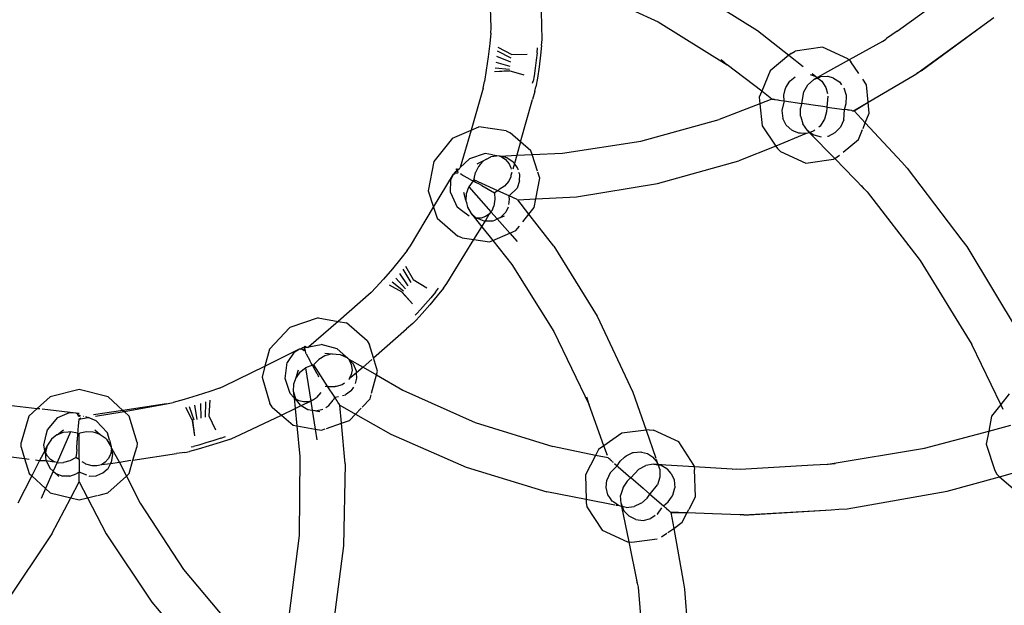
# Model space of a CAD drawing. Extents: x -14490 to 14490, y -8280 to 8280.
# Drawn here: x -10928 to -10827, y 378 to 438 of the extents above; entities that cross this region are included whole.
import ezdxf

# ---------------------------------------------------------------- set-up
doc = ezdxf.new("R2010")
doc.units = 0
doc.layers.get('0').update_dxf_attribs({"linetype": 'CONTINUOUS'})

# ---------------------------------------------------------------- blocks, each defined once
blk = doc.blocks.new('006632')
for p, q in [((-10879.77, 437.11), (-10879.91, 441.73)), ((-10874.55, 435.9), (-10874.65, 441.18)), ((-10870.01, 441.14), (-10862.66, 437.7)), ((-10859.8, 441.41), (-10852.47, 436.82)), ((-10838.15, 436.74), (-10832.98, 440.5)), ((-10828.87, 437.7), (-10828.24, 438.16)), ((-10879.79, 436.55), (-10879.77, 437.11)), ((-10862.66, 437.7), (-10855.57, 433.31)), ((-10836.13, 432.42), (-10828.87, 437.7)), ((-10835.69, 432.68), (-10828.87, 437.7)), ((-10879.79, 436.55), (-10879.9, 435.49)), ((-10852.47, 436.82), (-10849.24, 434.28)), ((-10839.32, 435.95), (-10839.23, 436)), ((-10838.15, 436.74), (-10839.23, 436)), ((-10879.9, 435.49), (-10880.06, 434.14)), ((-10879.07, 435.11), (-10877.66, 434.37)), ((-10875.05, 434.54), (-10875.01, 435.05)), ((-10874.59, 435.3), (-10874.69, 434.3)), ((-10874.59, 435.3), (-10874.55, 435.9)), ((-10845.79, 435.11), (-10848.62, 434.7)), ((-10843.19, 433.92), (-10845.79, 435.11)), ((-10839.66, 435.7), (-10843.08, 433.8)), ((-10839.66, 435.7), (-10839.32, 435.95)), ((-10880.06, 434.14), (-10880.26, 432.76)), ((-10877.75, 433.56), (-10879.17, 434.15)), ((-10877.7, 434), (-10879.1, 434.71)), ((-10877.66, 434.37), (-10876.06, 434.41)), ((-10875.05, 434.54), (-10875.14, 433.79)), ((-10874.69, 434.3), (-10874.84, 433.11)), ((-10849.24, 434.28), (-10851.18, 432.69)), ((-10849.01, 434.48), (-10849.24, 434.28)), ((-10849.24, 434.28), (-10847.78, 433.13)), ((-10849.01, 434.48), (-10848.62, 434.7)), ((-10877.87, 432.82), (-10879.34, 432.97)), ((-10877.81, 433.14), (-10879.25, 433.53)), ((-10875.25, 432.96), (-10875.36, 432.19)), ((-10875.14, 433.79), (-10875.25, 432.96)), ((-10874.84, 433.11), (-10875.01, 431.95)), ((-10855.57, 433.31), (-10856.2, 433.85)), ((-10852.02, 430.61), (-10855.57, 433.31)), ((-10843.08, 433.8), (-10845.59, 432.4)), ((-10843.19, 433.92), (-10843.08, 433.8)), ((-10843.08, 433.8), (-10842.89, 433.6)), ((-10842.07, 432.4), (-10842.89, 433.6)), ((-10880.26, 432.76), (-10880.44, 431.61)), ((-10877.92, 432.68), (-10879.41, 432.58)), ((-10877.93, 432.66), (-10879.41, 432.58)), ((-10876.39, 432.23), (-10877.92, 432.68)), ((-10875.36, 432.19), (-10875.46, 431.64)), ((-10875.01, 431.95), (-10875.17, 431.05)), ((-10851.18, 432.69), (-10852.02, 430.61)), ((-10849.11, 431.66), (-10848.59, 432.06)), ((-10847.06, 432.3), (-10846.49, 432.12)), ((-10846.86, 432.41), (-10846.49, 432.12)), ((-10846.31, 431.99), (-10846.65, 431.8)), ((-10846.27, 431.95), (-10846.65, 431.8)), ((-10846.49, 432.12), (-10846.41, 432.05)), ((-10846.41, 432.05), (-10846.31, 431.99)), ((-10845.59, 432.4), (-10846.31, 431.99)), ((-10846.31, 431.99), (-10846.27, 431.95)), ((-10846.11, 432.02), (-10846.27, 431.95)), ((-10846.27, 431.95), (-10845.88, 431.64)), ((-10846, 432.07), (-10846.11, 432.02)), ((-10845.3, 432.1), (-10846, 432.07)), ((-10845.23, 432.1), (-10845.3, 432.1)), ((-10844.67, 431.95), (-10845.23, 432.1)), ((-10844.67, 431.95), (-10844.06, 431.55)), ((-10841.13, 429.47), (-10836.39, 432.24)), ((-10836.39, 432.24), (-10836.13, 432.42)), ((-10835.69, 432.68), (-10836.13, 432.42)), ((-10880.58, 430.92), (-10881.82, 426.6)), ((-10880.58, 430.92), (-10880.44, 431.61)), ((-10875.52, 431.41), (-10875.46, 431.64)), ((-10875.27, 430.57), (-10875.17, 431.05)), ((-10849.62, 430.77), (-10849.56, 430.97)), ((-10849.56, 430.97), (-10849.14, 431.64)), ((-10849.14, 431.64), (-10849.11, 431.66)), ((-10847.73, 430.52), (-10847.31, 431.24)), ((-10846.71, 431.77), (-10847.31, 431.24)), ((-10846.65, 431.8), (-10846.71, 431.77)), ((-10845.88, 431.64), (-10845.45, 430.99)), ((-10845.45, 430.99), (-10845.28, 430.35)), ((-10844.06, 431.55), (-10843.84, 431.27)), ((-10841.3, 431.27), (-10841.68, 431.82)), ((-10841.13, 429.47), (-10841.3, 431.27)), ((-10875.27, 430.57), (-10875.53, 429.75)), ((-10852.02, 430.61), (-10852.28, 429.98)), ((-10852.28, 429.98), (-10852.21, 429.31)), ((-10850.98, 429.79), (-10852.02, 430.61)), ((-10849.76, 430.2), (-10849.62, 430.77)), ((-10849.76, 430.18), (-10849.76, 430.2)), ((-10849.74, 429.61), (-10849.76, 430.18)), ((-10847.93, 429.35), (-10847.73, 430.52)), ((-10845.25, 430.08), (-10845.37, 428.98)), ((-10843.34, 430.15), (-10843.57, 430.9)), ((-10843.36, 429.34), (-10843.34, 430.08)), ((-10843.34, 430.08), (-10843.34, 430.15)), ((-10876.75, 425.41), (-10875.53, 429.75)), ((-10852.21, 429.31), (-10856.38, 427.71)), ((-10850.98, 429.79), (-10852.21, 429.31)), ((-10852.21, 429.31), (-10851.99, 427.06)), ((-10850.98, 429.79), (-10850.92, 429.78)), ((-10850.92, 429.78), (-10850.83, 429.77)), ((-10850.77, 429.76), (-10850.83, 429.77)), ((-10850.72, 429.75), (-10850.77, 429.76)), ((-10850.72, 429.75), (-10850.65, 429.74)), ((-10850.65, 429.74), (-10850.39, 429.7)), ((-10850.39, 429.7), (-10850.26, 429.69)), ((-10850.26, 429.69), (-10849.77, 429.62)), ((-10849.74, 429.61), (-10849.97, 428.61)), ((-10849.77, 429.62), (-10849.74, 429.61)), ((-10849.74, 429.61), (-10847.93, 429.35)), ((-10847.94, 429.3), (-10848.05, 428.86)), ((-10847.93, 429.35), (-10847.94, 429.3)), ((-10846.27, 429.11), (-10847.93, 429.35)), ((-10846.23, 429.11), (-10846.27, 429.11)), ((-10845.76, 429.04), (-10846.23, 429.11)), ((-10845.37, 428.98), (-10845.76, 429.04)), ((-10845.37, 428.91), (-10845.39, 428.5)), ((-10845.37, 428.98), (-10845.37, 428.91)), ((-10845.37, 428.98), (-10843.56, 428.72)), ((-10843.56, 428.72), (-10843.36, 429.34)), ((-10842.63, 428.59), (-10841.13, 429.47)), ((-10842.56, 428.58), (-10841.13, 429.47)), ((-10841.02, 428.36), (-10841.13, 429.47)), ((-10849.97, 428.61), (-10849.86, 427.81)), ((-10848.05, 428.04), (-10848.05, 428.86)), ((-10848.05, 428.04), (-10848.03, 427.98)), ((-10848.03, 427.98), (-10847.82, 427.25)), ((-10845.39, 428.5), (-10845.61, 427.73)), ((-10843.61, 427.68), (-10843.56, 428.72)), ((-10843.56, 428.72), (-10843.53, 428.72)), ((-10843.27, 428.68), (-10843.53, 428.72)), ((-10843.23, 428.68), (-10843.27, 428.68)), ((-10843.17, 428.67), (-10843.23, 428.68)), ((-10843.14, 428.66), (-10843.17, 428.67)), ((-10843.04, 428.65), (-10843.14, 428.66)), ((-10842.83, 428.62), (-10843.04, 428.65)), ((-10842.78, 428.61), (-10842.83, 428.62)), ((-10842.78, 428.61), (-10842.73, 428.6)), ((-10842.73, 428.6), (-10842.63, 428.59)), ((-10842.56, 428.58), (-10842.63, 428.59)), ((-10842.56, 428.58), (-10841.42, 427.36)), ((-10841.42, 427.36), (-10841.02, 428.36)), ((-10881.82, 426.6), (-10881.03, 426.94)), ((-10878.23, 426.54), (-10881.03, 426.94)), ((-10864.42, 425.49), (-10856.38, 427.71)), ((-10851.99, 427.06), (-10850.58, 424.98)), ((-10849.51, 427.12), (-10849.86, 427.81)), ((-10848.95, 426.6), (-10849.51, 427.12)), ((-10847.35, 426.58), (-10847.82, 427.25)), ((-10846.05, 427.03), (-10846.18, 426.93)), ((-10845.66, 427.64), (-10846.05, 427.03)), ((-10845.61, 427.73), (-10845.66, 427.64)), ((-10844.49, 426.36), (-10843.95, 426.93)), ((-10843.61, 427.68), (-10843.95, 426.93)), ((-10841.65, 426.78), (-10841.42, 427.36)), ((-10841.42, 427.36), (-10837.67, 423.33)), ((-10883.74, 425.79), (-10881.82, 426.6)), ((-10881.82, 426.6), (-10882.93, 422.78)), ((-10878.23, 426.54), (-10877.81, 426.32)), ((-10876.75, 425.41), (-10877.81, 426.32)), ((-10847.46, 426.27), (-10850.58, 424.98)), ((-10848.66, 426.47), (-10848.95, 426.6)), ((-10848.24, 426.3), (-10848.66, 426.47)), ((-10848.07, 426.29), (-10848.24, 426.3)), ((-10848.04, 426.29), (-10848.07, 426.29)), ((-10847.46, 426.27), (-10848.04, 426.29)), ((-10847.12, 426.35), (-10847.46, 426.27)), ((-10847.35, 426.58), (-10847.12, 426.35)), ((-10847.35, 426.58), (-10847.06, 426.38)), ((-10847.06, 426.38), (-10847.12, 426.35)), ((-10847.12, 426.35), (-10844.55, 423.7)), ((-10846.69, 426.53), (-10847.06, 426.38)), ((-10847.06, 426.38), (-10846.69, 426.12)), ((-10846.59, 426.61), (-10846.69, 426.53)), ((-10846.69, 426.12), (-10845.94, 425.93)), ((-10845.28, 426), (-10845.18, 426.01)), ((-10845.18, 426.01), (-10844.49, 426.36)), ((-10842.11, 425.64), (-10841.69, 426.67)), ((-10883.74, 425.79), (-10885.63, 423.39)), ((-10876.75, 425.41), (-10877.14, 424.05)), ((-10875.68, 424.48), (-10876.75, 425.41)), ((-10872.44, 424.26), (-10864.42, 425.49)), ((-10850.58, 424.98), (-10854.39, 423.46)), ((-10850.58, 424.98), (-10850.41, 424.73)), ((-10843.69, 424.35), (-10842.11, 425.64)), ((-10880.38, 424.21), (-10881.99, 423.68)), ((-10879.61, 424.08), (-10880.38, 424.21)), ((-10880.25, 423.62), (-10879.81, 423.86)), ((-10879.76, 423.87), (-10879.81, 423.86)), ((-10878.95, 423.97), (-10879.76, 423.87)), ((-10879.61, 424.08), (-10878.95, 423.97)), ((-10878.95, 423.97), (-10878.87, 423.95)), ((-10878.87, 423.95), (-10878.8, 423.94)), ((-10878.8, 423.94), (-10877.14, 424.05)), ((-10878.26, 423.8), (-10878.8, 423.94)), ((-10878.8, 423.94), (-10878.31, 423.62)), ((-10877.14, 424.05), (-10877.38, 423.19)), ((-10877.14, 424.05), (-10875.56, 424.12)), ((-10875.56, 424.12), (-10875.68, 424.48)), ((-10875.56, 424.12), (-10872.44, 424.26)), ((-10875, 422.39), (-10875.56, 424.12)), ((-10850.41, 424.73), (-10850.1, 424.41)), ((-10850.1, 424.41), (-10847.5, 423.23)), ((-10844.55, 423.7), (-10844.29, 423.86)), ((-10844.29, 423.86), (-10844.06, 424.04)), ((-10885.63, 423.39), (-10886.21, 420.39)), ((-10882.93, 422.78), (-10881.99, 423.68)), ((-10881.07, 422.89), (-10881.38, 422.26)), ((-10880.55, 423.47), (-10881.22, 423.14)), ((-10880.9, 423.09), (-10881.07, 422.89)), ((-10880.55, 423.47), (-10880.9, 423.09)), ((-10880.25, 423.62), (-10880.55, 423.47)), ((-10878.31, 423.62), (-10877.92, 423.16)), ((-10878.14, 423.77), (-10878.26, 423.8)), ((-10877.49, 423.33), (-10878.14, 423.77)), ((-10877.92, 423.16), (-10877.74, 422.74)), ((-10877.38, 423.19), (-10877.55, 422.6)), ((-10877.38, 423.19), (-10877.49, 423.33)), ((-10877.06, 422.74), (-10877.38, 423.19)), ((-10862.72, 421.13), (-10854.39, 423.46)), ((-10847.5, 423.23), (-10844.67, 423.63)), ((-10844.67, 423.63), (-10844.55, 423.7)), ((-10844.55, 423.7), (-10841.53, 420.59)), ((-10837.67, 423.33), (-10837.13, 422.7)), ((-10885.66, 418.7), (-10883.62, 422.1)), ((-10883.89, 421.52), (-10883.62, 422.1)), ((-10883.62, 422.1), (-10883.58, 422.11)), ((-10883.62, 422.1), (-10883.55, 422.11)), ((-10883.58, 422.11), (-10883.39, 422.37)), ((-10883.58, 422.11), (-10883.5, 422.19)), ((-10883.58, 422.11), (-10883.55, 422.11)), ((-10883.5, 422.19), (-10883.55, 422.11)), ((-10883.39, 422.37), (-10883.5, 422.19)), ((-10883.17, 422.21), (-10883.5, 422.19)), ((-10883.39, 422.37), (-10883.26, 422.48)), ((-10883.33, 422.57), (-10883.3, 422.66)), ((-10883.33, 422.57), (-10883.28, 422.64)), ((-10883.33, 422.57), (-10883.26, 422.48)), ((-10883.26, 422.48), (-10883.33, 422.57)), ((-10883.18, 422.35), (-10883.33, 422.57)), ((-10883.3, 422.66), (-10883.28, 422.64)), ((-10883.28, 422.64), (-10883.24, 422.62)), ((-10883.26, 422.48), (-10883.28, 422.64)), ((-10883.28, 422.64), (-10883.24, 422.62)), ((-10882.99, 422.66), (-10883.26, 422.48)), ((-10883.26, 422.48), (-10883.24, 422.62)), ((-10883.26, 422.48), (-10883.17, 422.36)), ((-10883.26, 422.48), (-10883.2, 422.34)), ((-10883.18, 422.35), (-10883.26, 422.48)), ((-10883.24, 422.62), (-10882.99, 422.66)), ((-10883.15, 422.26), (-10883.17, 422.21)), ((-10882.99, 422.66), (-10882.93, 422.78)), ((-10882.76, 422.03), (-10882.89, 422.14)), ((-10882.66, 421.97), (-10882.76, 422.03)), ((-10882.1, 421.65), (-10882.66, 421.97)), ((-10881.52, 421.61), (-10881.38, 422.26)), ((-10877.73, 421.96), (-10877.76, 421.81)), ((-10877.74, 422.74), (-10877.72, 422.61)), ((-10877.64, 422.28), (-10877.73, 421.96)), ((-10877.68, 422.28), (-10877.73, 421.96)), ((-10877.01, 422.61), (-10877.06, 422.74)), ((-10877, 422.55), (-10877.01, 422.61)), ((-10876.84, 422.07), (-10876.91, 422.28)), ((-10876.85, 421.4), (-10876.84, 422.07)), ((-10874.78, 421.69), (-10874.97, 422.29)), ((-10837.13, 422.7), (-10831.51, 415.35)), ((-10883.93, 420.23), (-10883.89, 421.52)), ((-10882.04, 421.62), (-10882.1, 421.65)), ((-10881.62, 421.4), (-10882.06, 420.8)), ((-10881.84, 421.51), (-10882.04, 421.62)), ((-10881.84, 421.51), (-10881.62, 421.4)), ((-10881.53, 421.52), (-10881.62, 421.4)), ((-10881.35, 421.26), (-10881.62, 421.4)), ((-10881.52, 421.61), (-10881.53, 421.52)), ((-10879.07, 420.4), (-10881.53, 421.52)), ((-10881.1, 421.13), (-10881.35, 421.26)), ((-10880.73, 420.94), (-10881.1, 421.13)), ((-10880.73, 420.94), (-10879.43, 420.19)), ((-10878.39, 420.87), (-10878.93, 420.52)), ((-10877.96, 421.37), (-10878.39, 420.87)), ((-10877.76, 421.81), (-10877.96, 421.37)), ((-10876.85, 421.4), (-10877.11, 420.68)), ((-10875.18, 419.57), (-10874.78, 421.69)), ((-10871.03, 419.79), (-10862.72, 421.13)), ((-10841.53, 420.59), (-10841.79, 420.93)), ((-10886.21, 420.39), (-10885.66, 418.7)), ((-10883.93, 420.23), (-10883.24, 418.73)), ((-10882.35, 419.44), (-10882.56, 420.22)), ((-10882.32, 420.09), (-10882.35, 419.44)), ((-10882.25, 420.27), (-10882.32, 420.09)), ((-10882.15, 420.55), (-10882.25, 420.27)), ((-10882.06, 420.8), (-10882.15, 420.55)), ((-10882.06, 420.8), (-10879.79, 418.24)), ((-10879.07, 420.4), (-10879.43, 420.19)), ((-10879.43, 420.19), (-10879.43, 420.15)), ((-10879.43, 420.15), (-10879.39, 419.52)), ((-10879.05, 420.44), (-10879.07, 420.4)), ((-10877.93, 419.87), (-10879.07, 420.4)), ((-10878.93, 420.52), (-10879.05, 420.44)), ((-10877.11, 420.68), (-10877.93, 419.87)), ((-10877.92, 419.79), (-10877.93, 419.87)), ((-10877.1, 419.5), (-10877.93, 419.87)), ((-10841.53, 420.59), (-10841.24, 420.3)), ((-10841.24, 420.3), (-10835.79, 413.24)), ((-10882.35, 419.44), (-10882.35, 419.38)), ((-10882.35, 419.38), (-10882.3, 419.19)), ((-10882.3, 419.19), (-10882.18, 418.7)), ((-10879.67, 418.39), (-10879.49, 418.83)), ((-10879.39, 419.52), (-10879.49, 418.83)), ((-10877.95, 418.99), (-10877.89, 419.55)), ((-10877.89, 419.55), (-10877.92, 419.79)), ((-10877.1, 419.5), (-10877.03, 419.46)), ((-10877.03, 419.46), (-10875.18, 419.57)), ((-10875.9, 418), (-10877.03, 419.46)), ((-10875.35, 418.69), (-10875.18, 419.57)), ((-10875.18, 419.57), (-10871.03, 419.79)), ((-10888.03, 414.74), (-10885.66, 418.7)), ((-10885.66, 418.7), (-10885.3, 417.59)), ((-10882.8, 418.39), (-10883.24, 418.73)), ((-10882.01, 417.78), (-10882.8, 418.39)), ((-10882.18, 418.7), (-10881.8, 418.08)), ((-10881.8, 418.08), (-10881.76, 418.05)), ((-10881.76, 418.05), (-10881.25, 417.59)), ((-10881.76, 418.05), (-10880.71, 416.71)), ((-10879.97, 418.01), (-10880.35, 417.75)), ((-10880.34, 417.3), (-10879.97, 418.01)), ((-10879.79, 418.24), (-10879.97, 418.01)), ((-10879.67, 418.39), (-10879.79, 418.24)), ((-10879.79, 418.24), (-10879.14, 417.51)), ((-10878.81, 417.66), (-10878.26, 418.2)), ((-10878.81, 417.66), (-10878.4, 417.82)), ((-10878.03, 418.7), (-10878.26, 418.2)), ((-10876.52, 417.21), (-10875.9, 418)), ((-10875.9, 418), (-10875.35, 418.69)), ((-10873.35, 414.71), (-10875.9, 418)), ((-10885.3, 417.59), (-10883.17, 415.74)), ((-10881.25, 417.59), (-10881.2, 417.58)), ((-10880.78, 417.6), (-10881.2, 417.58)), ((-10881.2, 417.58), (-10880.51, 417.33)), ((-10880.35, 417.75), (-10880.78, 417.6)), ((-10880.71, 416.71), (-10880.34, 417.3)), ((-10880.51, 417.33), (-10880.42, 417.3)), ((-10880.42, 417.3), (-10880.34, 417.3)), ((-10880.34, 417.3), (-10879.57, 417.33)), ((-10879.57, 417.33), (-10879.4, 417.4)), ((-10879.4, 417.4), (-10879.14, 417.51)), ((-10878.9, 417.62), (-10879.14, 417.51)), ((-10879.14, 417.51), (-10877.84, 416.05)), ((-10878.9, 417.62), (-10878.81, 417.66)), ((-10881.53, 415.39), (-10880.71, 416.71)), ((-10880.71, 416.71), (-10879.6, 415.3)), ((-10879.6, 415.3), (-10877.84, 416.05)), ((-10877.84, 416.05), (-10877.24, 416.31)), ((-10877.84, 416.05), (-10877.09, 415.21)), ((-10877.24, 416.31), (-10876.86, 416.78)), ((-10884.3, 410.9), (-10881.53, 415.39)), ((-10882.72, 415.56), (-10883.17, 415.74)), ((-10882.72, 415.56), (-10881.53, 415.39)), ((-10881.53, 415.39), (-10879.93, 415.16)), ((-10879.93, 415.16), (-10879.6, 415.3)), ((-10879.6, 415.3), (-10877.65, 412.85)), ((-10831.51, 415.35), (-10831.01, 414.69)), ((-10888.36, 414.28), (-10889.02, 413.44)), ((-10888.36, 414.28), (-10888.03, 414.74)), ((-10873.35, 414.71), (-10868.91, 407.56)), ((-10831.01, 414.69), (-10825.64, 405.76)), ((-10889.02, 413.44), (-10889.89, 412.4)), ((-10877.65, 412.85), (-10873.33, 405.98)), ((-10835.79, 413.24), (-10830.5, 404.64)), ((-10889.89, 412.4), (-10890.8, 411.34)), ((-10888.26, 410.66), (-10889.13, 411.92)), ((-10887.97, 411), (-10888.77, 412.36)), ((-10888.53, 412.68), (-10887.74, 411.29)), ((-10890.8, 411.34), (-10891.57, 410.48)), ((-10888.76, 410.1), (-10889.91, 411.02)), ((-10888.54, 410.34), (-10889.54, 411.44)), ((-10887.74, 411.29), (-10886.37, 410.46)), ((-10884.66, 410.41), (-10884.3, 410.9)), ((-10892.07, 409.97), (-10895.44, 407.01)), ((-10892.07, 409.97), (-10891.57, 410.48)), ((-10888.87, 410.01), (-10890.18, 410.73)), ((-10888.9, 410), (-10890.18, 410.73)), ((-10887.83, 408.8), (-10888.88, 409.98)), ((-10887.83, 408.8), (-10888.87, 410.01)), ((-10885.46, 410.02), (-10885.93, 409.44)), ((-10885.46, 410.02), (-10885.15, 410.43)), ((-10884.66, 410.41), (-10885.28, 409.63)), ((-10886.48, 408.8), (-10886.99, 408.22)), ((-10885.93, 409.44), (-10886.48, 408.8)), ((-10885.28, 409.63), (-10886.05, 408.71)), ((-10887.55, 407.65), (-10887.37, 407.81)), ((-10886.82, 407.83), (-10887.44, 407.15)), ((-10886.99, 408.22), (-10887.37, 407.81)), ((-10886.05, 408.71), (-10886.82, 407.83)), ((-10897.5, 407.36), (-10900.39, 406.37)), ((-10895.44, 407.01), (-10898.44, 404.39)), ((-10897.5, 407.36), (-10895.44, 407.01)), ((-10895.44, 407.01), (-10894.59, 406.87)), ((-10892.46, 405.01), (-10894.59, 406.87)), ((-10887.79, 406.8), (-10888.45, 406.26)), ((-10887.79, 406.8), (-10887.44, 407.15)), ((-10868.91, 407.56), (-10865.23, 399.74)), ((-10900.39, 406.37), (-10902.49, 404.15)), ((-10891.82, 403.26), (-10888.45, 406.26)), ((-10873.33, 405.98), (-10869.73, 398.46)), ((-10892.46, 405.01), (-10892.22, 404.6)), ((-10902.95, 402.43), (-10899.39, 404.19)), ((-10902.49, 404.15), (-10902.95, 402.43)), ((-10899.94, 403.85), (-10900.66, 402.79)), ((-10899.94, 403.85), (-10899.39, 404.19)), ((-10899.39, 404.19), (-10899.24, 404.21)), ((-10899.39, 404.19), (-10899.33, 404.16)), ((-10899.24, 404.21), (-10899.33, 404.16)), ((-10899.06, 404.29), (-10899.24, 404.21)), ((-10898.95, 404.04), (-10899.24, 404.21)), ((-10898.88, 404.32), (-10899.06, 404.29)), ((-10898.95, 404.04), (-10898.91, 404.07)), ((-10898.87, 404.11), (-10898.91, 404.07)), ((-10898.87, 404.11), (-10898.91, 404.07)), ((-10898.91, 404.07), (-10898.89, 404.09)), ((-10898.89, 404.43), (-10898.81, 404.47)), ((-10898.89, 404.43), (-10898.88, 404.32)), ((-10898.88, 404.32), (-10898.89, 404.43)), ((-10898.89, 404.09), (-10898.89, 404.43)), ((-10898.89, 404.09), (-10898.88, 404.32)), ((-10898.89, 404.09), (-10898.87, 404.11)), ((-10898.88, 404.32), (-10898.81, 404.47)), ((-10898.88, 404.32), (-10898.79, 404.43)), ((-10898.88, 404.32), (-10898.75, 404.4)), ((-10898.56, 404.32), (-10898.88, 404.32)), ((-10898.88, 404.32), (-10898.87, 404.11)), ((-10898.81, 404.47), (-10898.75, 404.4)), ((-10898.81, 404.47), (-10898.79, 404.43)), ((-10898.81, 404.03), (-10898.78, 404.08)), ((-10898.71, 403.67), (-10898.81, 404.03)), ((-10898.79, 404.43), (-10898.75, 404.4)), ((-10898.56, 404.32), (-10898.44, 404.39)), ((-10898.44, 404.39), (-10897.17, 404.64)), ((-10895.53, 404.21), (-10897.17, 404.64)), ((-10896.81, 403.77), (-10896.06, 403.68)), ((-10896.06, 403.68), (-10896.57, 403.55)), ((-10896.06, 403.68), (-10895.23, 403.61)), ((-10894.95, 403.69), (-10895.53, 404.21)), ((-10894.95, 403.69), (-10894.45, 403.24)), ((-10891.82, 403.26), (-10892.22, 404.6)), ((-10827.52, 398.5), (-10830.5, 404.64)), ((-10900.89, 401.15), (-10900.66, 402.79)), ((-10898.71, 403.67), (-10898.35, 402.99)), ((-10898.21, 402.73), (-10898.35, 402.99)), ((-10898.15, 402.63), (-10898.21, 402.73)), ((-10897.89, 402.64), (-10897.42, 403.12)), ((-10896.82, 403.48), (-10897.42, 403.12)), ((-10896.57, 403.55), (-10896.82, 403.48)), ((-10895.19, 403.59), (-10895.23, 403.61)), ((-10894.45, 403.24), (-10895.19, 403.59)), ((-10894.45, 403.24), (-10894.39, 403.18)), ((-10894.39, 403.18), (-10894.34, 403.13)), ((-10894.34, 403.13), (-10892.88, 402.33)), ((-10894.34, 403.13), (-10894.1, 402.6)), ((-10893.88, 402.63), (-10894.34, 403.13)), ((-10891.99, 403.11), (-10892.88, 402.33)), ((-10891.42, 401.9), (-10891.82, 403.26)), ((-10907.08, 400.39), (-10902.95, 402.43)), ((-10902.95, 402.43), (-10903.24, 401.31)), ((-10899.76, 401.27), (-10899.51, 402.04)), ((-10899.38, 401.79), (-10899.76, 401.27)), ((-10899.38, 401.79), (-10898.78, 402.26)), ((-10898.09, 402.52), (-10898.78, 402.26)), ((-10898.78, 402.26), (-10898.25, 398.85)), ((-10898.09, 402.52), (-10898.15, 402.63)), ((-10897.94, 402.57), (-10898.09, 402.52)), ((-10897.8, 402.01), (-10898.09, 402.52)), ((-10897.89, 402.64), (-10897.94, 402.57)), ((-10896.49, 400.3), (-10897.94, 402.57)), ((-10897.59, 401.65), (-10897.8, 402.01)), ((-10893.56, 401.73), (-10894.3, 401.13)), ((-10894.1, 402.6), (-10894.02, 402)), ((-10894.02, 402), (-10894.1, 401.55)), ((-10893.57, 401.91), (-10893.88, 402.63)), ((-10893.56, 401.73), (-10893.57, 401.91)), ((-10892.88, 402.33), (-10893.56, 401.73)), ((-10893.52, 401.19), (-10893.56, 401.73)), ((-10892.88, 402.33), (-10891.52, 401.54)), ((-10891.52, 401.54), (-10891.42, 401.9)), ((-10903.24, 401.31), (-10902.45, 398.6)), ((-10900.71, 400.63), (-10900.89, 401.15)), ((-10899.86, 401.03), (-10900.02, 400.56)), ((-10899.79, 401.22), (-10899.86, 401.03)), ((-10899.76, 401.27), (-10899.79, 401.22)), ((-10897.54, 401.55), (-10897.59, 401.65)), ((-10897.41, 401.3), (-10897.54, 401.55)), ((-10894.79, 400.67), (-10895.02, 400.52)), ((-10894.3, 401.13), (-10894.35, 401.07)), ((-10894.3, 401.13), (-10894.33, 401.06)), ((-10894.1, 401.55), (-10894.3, 401.13)), ((-10893.66, 400.65), (-10893.56, 401.05)), ((-10893.56, 401.05), (-10893.52, 401.19)), ((-10892.02, 399.65), (-10891.52, 401.54)), ((-10891.52, 401.54), (-10888.82, 399.96)), ((-10922, 400.02), (-10924.97, 399.29)), ((-10919.03, 399.29), (-10922, 400.02)), ((-10908.61, 399.83), (-10909.91, 399.42)), ((-10907.61, 400.17), (-10908.61, 399.83)), ((-10907.61, 400.17), (-10907.08, 400.39)), ((-10900.35, 399.62), (-10900.71, 400.63)), ((-10900.02, 400.56), (-10900.04, 399.83)), ((-10900.04, 399.83), (-10900.02, 399.78)), ((-10900.02, 399.78), (-10899.8, 399.08)), ((-10900.02, 399.78), (-10899.97, 399.22)), ((-10897.23, 399.73), (-10897.68, 399.21)), ((-10896.49, 400.3), (-10896.76, 400.32)), ((-10896.44, 400.32), (-10896.49, 400.3)), ((-10895.86, 399.33), (-10896.49, 400.3)), ((-10896.44, 400.32), (-10895.76, 400.33)), ((-10895.66, 400.33), (-10895.76, 400.33)), ((-10895.02, 400.52), (-10895.66, 400.33)), ((-10894.07, 399.94), (-10894.68, 399.48)), ((-10894.07, 399.94), (-10893.85, 400.27)), ((-10888.82, 399.96), (-10881.4, 396.66)), ((-10865.23, 399.74), (-10863.88, 395.86)), ((-10924.97, 399.29), (-10926.28, 398.09)), ((-10919.03, 399.29), (-10917.5, 397.89)), ((-10913.05, 398.55), (-10912.36, 398.71)), ((-10911.24, 399.02), (-10912.36, 398.71)), ((-10909.91, 399.42), (-10911.24, 399.02)), ((-10909.05, 397.21), (-10908.99, 398.78)), ((-10908.61, 398.92), (-10908.7, 397.32)), ((-10899.97, 399.22), (-10900.35, 399.62)), ((-10899.94, 399.18), (-10899.97, 399.22)), ((-10899.8, 399.08), (-10899.94, 399.18)), ((-10899.94, 399.18), (-10899.86, 398.08)), ((-10899.44, 398.88), (-10899.8, 399.08)), ((-10899.29, 398.42), (-10899.8, 399.08)), ((-10898.99, 398.76), (-10899.44, 398.88)), ((-10899.23, 398.38), (-10898.25, 398.85)), ((-10898.53, 398.78), (-10898.99, 398.76)), ((-10898.25, 398.85), (-10898.53, 398.78)), ((-10898.08, 398.94), (-10898.25, 398.85)), ((-10898.25, 398.85), (-10898.1, 397.91)), ((-10898.08, 398.94), (-10897.68, 399.21)), ((-10896.39, 398.4), (-10895.95, 398.95)), ((-10895.8, 399.24), (-10895.95, 398.95)), ((-10895.8, 399.24), (-10895.86, 399.33)), ((-10895.8, 399.24), (-10895.42, 399.32)), ((-10895.66, 399.02), (-10895.8, 399.24)), ((-10895.56, 398.86), (-10895.66, 399.02)), ((-10895.47, 398.72), (-10895.56, 398.86)), ((-10895.32, 398.48), (-10895.47, 398.72)), ((-10894.99, 399.41), (-10894.68, 399.48)), ((-10892.97, 398.22), (-10892.18, 399.06)), ((-10892.18, 399.06), (-10892.06, 399.5)), ((-10869.73, 398.46), (-10869.97, 399.25)), ((-10826.66, 399.58), (-10827.52, 398.5)), ((-10930.87, 398.61), (-10926.28, 398.09)), ((-10926.28, 398.09), (-10927.14, 397.31)), ((-10926.28, 398.09), (-10926.03, 398.07)), ((-10925.79, 398.04), (-10922.34, 397.65)), ((-10924.17, 397.16), (-10922.98, 397.66)), ((-10922.98, 397.66), (-10922.34, 397.65)), ((-10922.34, 397.65), (-10922.33, 397.63)), ((-10922.34, 397.65), (-10922.3, 397.59)), ((-10922.33, 397.63), (-10922.3, 397.59)), ((-10922.33, 397.63), (-10922, 397.56)), ((-10922.33, 397.63), (-10922.21, 397.58)), ((-10917.5, 397.89), (-10920.52, 397.44)), ((-10920.31, 397.28), (-10917.39, 397.79)), ((-10913.05, 398.55), (-10917.5, 397.89)), ((-10917.5, 397.89), (-10917.39, 397.79)), ((-10917.39, 397.79), (-10913.05, 398.55)), ((-10917.39, 397.79), (-10916.86, 397.31)), ((-10910.49, 397.07), (-10911.06, 398.17)), ((-10910.2, 396.87), (-10910.67, 398.27)), ((-10909.88, 396.96), (-10910.13, 398.42)), ((-10909.47, 397.08), (-10909.53, 398.61)), ((-10902.17, 398.2), (-10902.45, 398.6)), ((-10902.17, 398.2), (-10901.26, 397.41)), ((-10901.26, 397.41), (-10899.86, 398.08)), ((-10899.86, 398.08), (-10899.23, 398.38)), ((-10899.86, 398.08), (-10899.68, 396.3)), ((-10899.29, 398.42), (-10899.23, 398.38)), ((-10899.23, 398.38), (-10898.56, 397.98)), ((-10898.56, 397.98), (-10898.1, 397.91)), ((-10898.1, 397.91), (-10898.05, 397.9)), ((-10898.1, 397.91), (-10897.8, 395.98)), ((-10898.05, 397.9), (-10897.84, 397.87)), ((-10897.84, 397.87), (-10897.74, 397.85)), ((-10897.74, 397.85), (-10897.02, 398.01)), ((-10897.74, 397.85), (-10897.31, 397.76)), ((-10896.71, 398.2), (-10896.39, 398.4)), ((-10895.27, 398.41), (-10895.32, 398.48)), ((-10895.11, 396.57), (-10895.27, 398.41)), ((-10895.27, 398.41), (-10893.66, 397.5)), ((-10893.66, 397.5), (-10893.07, 398.12)), ((-10868.2, 394.27), (-10869.73, 398.46)), ((-10827.52, 398.5), (-10828.47, 397.29)), ((-10827.27, 397.98), (-10827.52, 398.5)), ((-10927.14, 397.31), (-10927.94, 394.6)), ((-10925.24, 395.9), (-10924.17, 397.16)), ((-10922.21, 397.58), (-10922.3, 397.59)), ((-10922.05, 397.29), (-10922.21, 397.58)), ((-10922.21, 397.58), (-10922.02, 397.29)), ((-10922, 397.56), (-10922.21, 397.58)), ((-10922.02, 396.98), (-10922.1, 396.27)), ((-10922.05, 397.29), (-10922.02, 397.29)), ((-10922.02, 397.29), (-10922.05, 397.29)), ((-10922.02, 397.29), (-10921.97, 397.3)), ((-10921.94, 397.3), (-10922.02, 397.29)), ((-10922.02, 396.98), (-10921.05, 397.15)), ((-10922.02, 396.98), (-10921.83, 397.12)), ((-10921.97, 397.3), (-10921.89, 397.4)), ((-10921.97, 397.3), (-10921.9, 397.4)), ((-10921.97, 397.3), (-10921.94, 397.3)), ((-10921.94, 397.3), (-10921.97, 397.3)), ((-10921.89, 397.4), (-10921.94, 397.3)), ((-10921.57, 397.31), (-10921.53, 397.31)), ((-10921.34, 397.26), (-10921.05, 397.15)), ((-10921.05, 397.15), (-10920.95, 397.17)), ((-10920.23, 396.83), (-10921.05, 397.15)), ((-10919.08, 395.58), (-10920.23, 396.83)), ((-10916.06, 394.6), (-10916.86, 397.31)), ((-10910.34, 396.86), (-10910.49, 397.07)), ((-10910.12, 395.28), (-10910.36, 396.84)), ((-10910.12, 395.28), (-10910.34, 396.86)), ((-10908.7, 397.32), (-10908, 395.89)), ((-10906.02, 395.14), (-10901.26, 397.41)), ((-10901.26, 397.41), (-10900.04, 396.36)), ((-10895.11, 396.57), (-10894.27, 396.86)), ((-10894.27, 396.86), (-10893.66, 397.5)), ((-10893.66, 397.5), (-10890.04, 395.44)), ((-10881.4, 396.66), (-10873.44, 394.18)), ((-10828.47, 397.29), (-10828.76, 395.77)), ((-10925.38, 395.37), (-10925.24, 395.9)), ((-10922.88, 395.7), (-10924.26, 392.56)), ((-10924.23, 395.39), (-10923.61, 395.9)), ((-10923.63, 395.63), (-10924.23, 395.39)), ((-10923.13, 395.67), (-10923.63, 395.63)), ((-10922.88, 395.7), (-10923.13, 395.67)), ((-10922.15, 395.54), (-10922.88, 395.7)), ((-10922.14, 395.68), (-10922.15, 395.54)), ((-10922.13, 395.94), (-10922.14, 395.68)), ((-10922.1, 396.27), (-10922.13, 395.94)), ((-10921.41, 395.65), (-10921.91, 395.54)), ((-10921.26, 395.68), (-10921.41, 395.65)), ((-10920.56, 395.67), (-10921.26, 395.68)), ((-10920.31, 395.59), (-10920.56, 395.67)), ((-10920.4, 395.9), (-10919.82, 395.42)), ((-10900.04, 396.36), (-10899.68, 396.3)), ((-10899.68, 396.3), (-10899.37, 393.18)), ((-10899.68, 396.3), (-10897.8, 395.98)), ((-10897.8, 395.98), (-10897.62, 394.86)), ((-10897.8, 395.98), (-10897.15, 395.87)), ((-10897.15, 395.87), (-10896.78, 395.99)), ((-10896.65, 396.04), (-10895.11, 396.57)), ((-10894.74, 392.42), (-10895.11, 396.57)), ((-10863.88, 395.86), (-10866.38, 395.56)), ((-10863.58, 395.89), (-10863.88, 395.86)), ((-10863.88, 395.86), (-10862.89, 392.99)), ((-10863.58, 395.89), (-10863.13, 395.87)), ((-10860.54, 394.68), (-10863.13, 395.87)), ((-10835.35, 394.01), (-10828.76, 395.77)), ((-10828.76, 395.77), (-10829.02, 394.42)), ((-10828.76, 395.77), (-10826.49, 396.38)), ((-10927.92, 394.12), (-10927.94, 394.6)), ((-10925.62, 394.32), (-10925.38, 395.37)), ((-10924.83, 394.94), (-10925.24, 394.33)), ((-10924.44, 395.25), (-10924.83, 394.94)), ((-10924.29, 395.37), (-10924.44, 395.25)), ((-10924.23, 395.39), (-10924.29, 395.37)), ((-10922.24, 393.87), (-10922.18, 394.81)), ((-10922.15, 395.54), (-10922.18, 394.81)), ((-10922, 395.5), (-10922.15, 395.54)), ((-10921.91, 395.54), (-10922, 395.5)), ((-10922, 392.84), (-10922, 395.5)), ((-10919.82, 395.42), (-10920.31, 395.59)), ((-10919.82, 395.42), (-10919.34, 395.06)), ((-10919.15, 394.92), (-10919.34, 395.06)), ((-10919.13, 394.88), (-10919.15, 394.92)), ((-10918.7, 394.18), (-10919.13, 394.88)), ((-10918.88, 394.83), (-10919.08, 395.58)), ((-10918.88, 394.83), (-10918.7, 394.18)), ((-10916.06, 394.6), (-10916.09, 394.12)), ((-10908.18, 394.79), (-10908.99, 394.55)), ((-10907.53, 394.6), (-10908.68, 394.25)), ((-10907.47, 395.03), (-10908.18, 394.79)), ((-10906.58, 394.92), (-10907.53, 394.6)), ((-10907.47, 395.03), (-10906.99, 395.2)), ((-10906.58, 394.92), (-10906.02, 395.14)), ((-10890.04, 395.44), (-10882.33, 392.07)), ((-10866.38, 395.56), (-10868.2, 394.27)), ((-10858.99, 392.28), (-10860.54, 394.68)), ((-10932.81, 393.62), (-10927.58, 392.96)), ((-10927.92, 394.12), (-10927.58, 392.96)), ((-10925.51, 393.74), (-10926.04, 392.77)), ((-10925.52, 393.78), (-10925.62, 394.32)), ((-10925.26, 394.28), (-10925.52, 393.78)), ((-10925.51, 393.74), (-10925.52, 393.78)), ((-10925.45, 393.58), (-10925.51, 393.74)), ((-10925.26, 394.28), (-10925.45, 393.58)), ((-10925.24, 394.33), (-10925.26, 394.28)), ((-10922.24, 393.87), (-10922.27, 393.52)), ((-10918.66, 394.03), (-10918.75, 393.45)), ((-10918.68, 394.1), (-10918.7, 394.18)), ((-10918.66, 394.03), (-10918.68, 394.1)), ((-10918.66, 394.03), (-10917.87, 392.56)), ((-10918.54, 393.36), (-10918.66, 394.03)), ((-10916.48, 392.78), (-10916.09, 394.12)), ((-10911.17, 393.58), (-10910.69, 393.68)), ((-10909.8, 393.92), (-10910.69, 393.68)), ((-10910.51, 394.16), (-10910.27, 394.19)), ((-10909.73, 394.33), (-10910.27, 394.19)), ((-10908.68, 394.25), (-10909.8, 393.92)), ((-10908.99, 394.55), (-10909.73, 394.33)), ((-10869.07, 393.28), (-10873.44, 394.18)), ((-10868.77, 393.87), (-10869.07, 393.28)), ((-10868.2, 394.27), (-10868.77, 393.87)), ((-10867.84, 393.26), (-10868.2, 394.27)), ((-10865.19, 393.58), (-10864.43, 393.64)), ((-10864.43, 393.64), (-10864.36, 393.62)), ((-10864.36, 393.62), (-10863.73, 393.46)), ((-10845.23, 392.38), (-10835.35, 394.01)), ((-10829.02, 394.42), (-10828.15, 391.74)), ((-10927.58, 392.96), (-10927.12, 392.9)), ((-10927.58, 392.96), (-10927.12, 391.42)), ((-10926.04, 392.77), (-10926.85, 391.17)), ((-10926.45, 392.82), (-10926.04, 392.77)), ((-10926.04, 392.77), (-10925.38, 392.75)), ((-10925.25, 393.2), (-10925.45, 393.58)), ((-10925.38, 392.75), (-10925.45, 393.58)), ((-10925.38, 392.75), (-10924.54, 392.63)), ((-10925.38, 392.75), (-10925, 391.98)), ((-10924.94, 392.87), (-10925.25, 393.2)), ((-10924.54, 392.63), (-10924.94, 392.87)), ((-10924.26, 392.56), (-10924.54, 392.63)), ((-10922.93, 392.73), (-10923.59, 392.54)), ((-10922.37, 393.03), (-10922.93, 392.73)), ((-10922.34, 393.05), (-10922.37, 393.03)), ((-10922.27, 393.52), (-10922.34, 393.05)), ((-10922, 392.84), (-10922.34, 393.05)), ((-10922, 392.84), (-10922, 391.55)), ((-10921.37, 392.44), (-10921.67, 392.63)), ((-10919.01, 392.91), (-10919.31, 392.57)), ((-10918.75, 393.45), (-10919.01, 392.91)), ((-10918.77, 392.42), (-10918.67, 392.59)), ((-10918.67, 392.59), (-10918.54, 393.36)), ((-10916.7, 392.74), (-10917.87, 392.56)), ((-10916.88, 391.42), (-10916.48, 392.78)), ((-10916.48, 392.78), (-10912.02, 393.47)), ((-10911.17, 393.58), (-10912.02, 393.47)), ((-10899.37, 393.18), (-10899.44, 385.07)), ((-10869.07, 393.28), (-10870.1, 391.27)), ((-10867.77, 393.01), (-10869.07, 393.28)), ((-10867.77, 393.01), (-10867.75, 392.99)), ((-10867.7, 392.95), (-10867.75, 392.99)), ((-10867.7, 392.95), (-10867.66, 392.91)), ((-10867.58, 392.84), (-10867.66, 392.91)), ((-10867.58, 392.84), (-10867.55, 392.81)), ((-10867.41, 392.7), (-10867.55, 392.81)), ((-10867.37, 392.67), (-10867.32, 392.62)), ((-10867.32, 392.62), (-10867.27, 392.58)), ((-10866.83, 392.2), (-10866.54, 392.68)), ((-10866.54, 392.68), (-10866.1, 393.1)), ((-10866.1, 393.1), (-10865.94, 393.24)), ((-10865.94, 393.24), (-10865.23, 393.57)), ((-10865.23, 393.57), (-10865.19, 393.58)), ((-10863.73, 393.46), (-10863.23, 393.14)), ((-10863.23, 393.14), (-10863.2, 393.1)), ((-10863.2, 393.1), (-10862.74, 392.54)), ((-10862.85, 392.89), (-10862.74, 392.54)), ((-10924.65, 391.67), (-10925.44, 389.88)), ((-10925, 391.98), (-10924.65, 391.67)), ((-10924.26, 392.56), (-10924.65, 391.67)), ((-10924.65, 391.67), (-10924.38, 391.43)), ((-10924.26, 392.56), (-10924.07, 392.52)), ((-10924.07, 392.52), (-10923.59, 392.54)), ((-10921.29, 392.38), (-10921.37, 392.44)), ((-10920.65, 392.21), (-10921.29, 392.38)), ((-10920.17, 392.2), (-10920.65, 392.21)), ((-10920.02, 392.24), (-10920.17, 392.2)), ((-10919.71, 392.32), (-10920.02, 392.24)), ((-10919.31, 392.57), (-10919.71, 392.32)), ((-10918.77, 392.42), (-10919.71, 392.32)), ((-10919.55, 391.48), (-10919.13, 391.85)), ((-10919.13, 391.85), (-10919.03, 391.95)), ((-10919.03, 391.95), (-10918.77, 392.42)), ((-10917.87, 392.56), (-10918.77, 392.42)), ((-10917.87, 392.56), (-10917.15, 391.16)), ((-10894.74, 392.42), (-10894.88, 384.01)), ((-10882.33, 392.07), (-10874.07, 389.54)), ((-10866.83, 392.2), (-10867.56, 391.48)), ((-10867.13, 392.45), (-10866.83, 392.2)), ((-10866.83, 392.2), (-10866.73, 392.1)), ((-10866.73, 392.1), (-10865.44, 390.99)), ((-10865.44, 390.99), (-10864.64, 391.87)), ((-10864.64, 391.87), (-10863.9, 392.25)), ((-10863.12, 392.37), (-10863.9, 392.25)), ((-10863.05, 392.36), (-10863.12, 392.37)), ((-10862.65, 392.29), (-10863.05, 392.36)), ((-10862.66, 392.34), (-10863.05, 392.36)), ((-10862.74, 392.54), (-10862.7, 392.45)), ((-10862.7, 392.45), (-10862.66, 392.34)), ((-10862.66, 392.34), (-10862.65, 392.29)), ((-10861.87, 392.29), (-10862.66, 392.34)), ((-10862.65, 392.29), (-10862.48, 391.82)), ((-10862.35, 392.24), (-10862.65, 392.29)), ((-10862.48, 391.82), (-10862.47, 391.04)), ((-10861.74, 391.89), (-10862.35, 392.24)), ((-10858.96, 392.11), (-10861.87, 392.29)), ((-10861.68, 391.85), (-10861.74, 391.89)), ((-10861.3, 391.42), (-10861.68, 391.85)), ((-10858.99, 392.28), (-10858.96, 392.11)), ((-10855.06, 391.87), (-10858.96, 392.11)), ((-10858.96, 392.11), (-10858.91, 391.84)), ((-10858.83, 389.02), (-10858.91, 391.84)), ((-10855.06, 391.87), (-10854.63, 391.89)), ((-10854.63, 391.89), (-10854.23, 391.87)), ((-10854.23, 391.87), (-10846.76, 392.3)), ((-10846.76, 392.3), (-10845.31, 392.37)), ((-10845.31, 392.37), (-10845.23, 392.38)), ((-10845.23, 392.38), (-10844.49, 392.43)), ((-10828.15, 391.74), (-10827.95, 391.34)), ((-10827.67, 391.09), (-10824.88, 391.88)), ((-10926.85, 391.17), (-10928.27, 388.38)), ((-10927.12, 391.42), (-10926.85, 391.17)), ((-10926.85, 391.17), (-10925.44, 389.88)), ((-10924.38, 391.43), (-10923.66, 391.16)), ((-10924.38, 391.43), (-10924.07, 391.12)), ((-10922.95, 391.16), (-10923.66, 391.16)), ((-10922.95, 391.16), (-10922.28, 391.38)), ((-10922.86, 388.92), (-10922, 390.57)), ((-10922, 391.55), (-10922.28, 391.38)), ((-10921.22, 391.25), (-10922, 391.55)), ((-10922, 390.57), (-10922, 391.55)), ((-10922, 390.57), (-10921.14, 388.92)), ((-10921.01, 391.17), (-10920.92, 391.14)), ((-10920.92, 391.14), (-10920.24, 391.19)), ((-10920.24, 391.19), (-10920.17, 391.2)), ((-10920.17, 391.2), (-10919.55, 391.48)), ((-10919.04, 389.44), (-10917.15, 391.16)), ((-10917.15, 391.16), (-10916.88, 391.42)), ((-10917.15, 391.16), (-10915.73, 388.38)), ((-10870.1, 391.27), (-10870.03, 388.75)), ((-10867.98, 389.97), (-10867.9, 390.74)), ((-10867.56, 391.48), (-10867.9, 390.74)), ((-10865.81, 390.65), (-10866.22, 390.01)), ((-10865.48, 390.96), (-10865.81, 390.65)), ((-10865.44, 390.99), (-10865.48, 390.96)), ((-10864.18, 389.89), (-10865.44, 390.99)), ((-10862.47, 391.04), (-10862.72, 390.26)), ((-10861.3, 391.42), (-10861, 390.76)), ((-10861, 390.76), (-10860.94, 389.96)), ((-10833.02, 389.6), (-10827.67, 391.09)), ((-10827.95, 391.34), (-10827.67, 391.09)), ((-10827.67, 391.09), (-10825.79, 389.46)), ((-10925.44, 389.88), (-10925.89, 388.85)), ((-10925.44, 389.88), (-10924.96, 389.44)), ((-10867.79, 389.23), (-10867.98, 389.97)), ((-10866.28, 389.9), (-10866.49, 389.17)), ((-10866.26, 389.96), (-10866.28, 389.9)), ((-10866.22, 390.01), (-10866.26, 389.96)), ((-10864.15, 389.87), (-10864.18, 389.89)), ((-10864.15, 389.87), (-10863.49, 389.3)), ((-10863.44, 389.36), (-10862.72, 390.26)), ((-10861.15, 389.19), (-10860.94, 389.96)), ((-10843.29, 387.81), (-10833.02, 389.6)), ((-10924.96, 389.44), (-10922.86, 388.92)), ((-10924.79, 385.24), (-10922.86, 388.92)), ((-10922.86, 388.92), (-10922, 388.71)), ((-10922, 388.71), (-10921.14, 388.92)), ((-10921.14, 388.92), (-10920.17, 389.16)), ((-10921.14, 388.92), (-10919.21, 385.24)), ((-10920.09, 389.18), (-10919.04, 389.44)), ((-10870.03, 388.75), (-10874.07, 389.54)), ((-10867.08, 388.17), (-10870.03, 388.75)), ((-10870.03, 388.75), (-10870.03, 388.45)), ((-10867.61, 388.97), (-10867.79, 389.23)), ((-10867.36, 388.6), (-10867.61, 388.97)), ((-10867.22, 388.5), (-10867.36, 388.6)), ((-10866.45, 388.35), (-10866.49, 389.17)), ((-10863.77, 388.9), (-10864.37, 388.37)), ((-10863.77, 388.9), (-10863.49, 389.3)), ((-10863.44, 389.36), (-10863.49, 389.3)), ((-10863.49, 389.3), (-10862.11, 388.1)), ((-10861.61, 388.52), (-10861.28, 389.01)), ((-10861.28, 389.01), (-10861.19, 389.13)), ((-10861.19, 389.13), (-10861.15, 389.19)), ((-10859.47, 387.78), (-10858.83, 389.02)), ((-10915.73, 388.38), (-10911.28, 381.59)), ((-10870.03, 388.45), (-10869.94, 388.01)), ((-10869.94, 388.01), (-10868.4, 385.61)), ((-10867.2, 388.48), (-10867.22, 388.5)), ((-10866.71, 388.15), (-10867.2, 388.48)), ((-10866.71, 388.15), (-10866.98, 388.15)), ((-10866.39, 388.04), (-10866.71, 388.15)), ((-10866.45, 388.35), (-10866.39, 388.04)), ((-10866.45, 388.35), (-10866.32, 388.03)), ((-10866.32, 388.03), (-10866.39, 388.04)), ((-10866.39, 388.04), (-10865.65, 384.42)), ((-10866.32, 388.03), (-10866.15, 387.61)), ((-10865.93, 387.95), (-10866.32, 388.03)), ((-10866.15, 387.61), (-10865.79, 387.22)), ((-10865.93, 387.95), (-10865.12, 388.03)), ((-10864.46, 388.33), (-10865.12, 388.03)), ((-10864.37, 388.37), (-10864.46, 388.33)), ((-10862.72, 387.26), (-10862.26, 387.89)), ((-10862.11, 388.1), (-10861.61, 388.52)), ((-10861.89, 387.91), (-10862.11, 388.1)), ((-10861.79, 387.83), (-10861.89, 387.91)), ((-10861.79, 387.83), (-10861.55, 387.62)), ((-10861.52, 387.59), (-10861.55, 387.62)), ((-10861.52, 387.59), (-10861.4, 387.49)), ((-10859.66, 387.42), (-10859.5, 387.72)), ((-10853.85, 387.2), (-10844.92, 387.71)), ((-10853.35, 387.18), (-10844.92, 387.71)), ((-10844.92, 387.71), (-10844.12, 387.76)), ((-10844.12, 387.76), (-10843.29, 387.81)), ((-10865.79, 387.22), (-10865.73, 387.16)), ((-10865.73, 387.16), (-10865.62, 387.04)), ((-10864.93, 386.7), (-10865.62, 387.04)), ((-10864.93, 386.7), (-10864.17, 386.62)), ((-10864.17, 386.62), (-10863.41, 386.81)), ((-10862.96, 387.1), (-10863.41, 386.81)), ((-10862.76, 387.23), (-10862.72, 387.26)), ((-10861.35, 387.44), (-10861.4, 387.49)), ((-10861.4, 387.49), (-10859.66, 387.42)), ((-10861.35, 387.44), (-10861.05, 385.8)), ((-10861.35, 387.44), (-10859.66, 387.42)), ((-10860.17, 386.42), (-10859.66, 387.42)), ((-10859.66, 387.42), (-10857.07, 387.31)), ((-10857.07, 387.31), (-10854.25, 387.22)), ((-10854.25, 387.22), (-10854.18, 387.18)), ((-10853.85, 387.2), (-10854.18, 387.18)), ((-10853.85, 387.2), (-10853.35, 387.18)), ((-10868.4, 385.61), (-10865.8, 384.42)), ((-10861.65, 385.37), (-10861.05, 385.8)), ((-10861.05, 385.8), (-10860.17, 386.42)), ((-10861.05, 385.8), (-10860.07, 380.39)), ((-10924.79, 385.24), (-10929.46, 378.23)), ((-10919.21, 385.24), (-10914.54, 378.23)), ((-10899.44, 385.07), (-10900.49, 376.79)), ((-10865.35, 384.4), (-10862.75, 384.71)), ((-10862.29, 384.92), (-10861.76, 385.29)), ((-10894.88, 384.01), (-10896.01, 375.44)), ((-10865.8, 384.42), (-10865.65, 384.42)), ((-10865.65, 384.42), (-10865.35, 384.4)), ((-10865.65, 384.42), (-10864.79, 380.17)), ((-10911.28, 381.59), (-10905.92, 375.2)), ((-10864.79, 380.17), (-10864.83, 380.59)), ((-10864.79, 380.17), (-10864.71, 379.77)), ((-10864.71, 379.77), (-10863.94, 370.87)), ((-10860.07, 380.39), (-10859.95, 379.56)), ((-10859.95, 379.56), (-10859.21, 370.34)), ((-10914.54, 378.23), (-10908.96, 371.63))]:
    blk.add_line(p, q)

msp = doc.modelspace()

# ---------------------------------------------------------------- block references
at = {"ltscale": 100}
msp.add_blockref('006632', (0, 0), dxfattribs=at)

doc.saveas('drawing.dxf')
